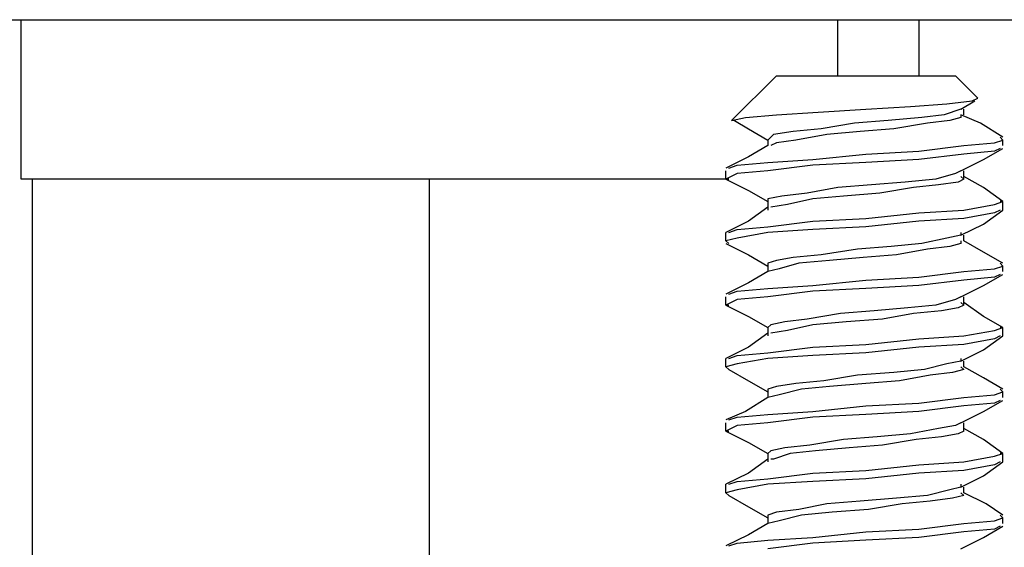
# Model space of a CAD drawing. Units: inches. Extents: x 0 to 20.3, y 0 to 15.8.
# Drawn here: x 9.5 to 10, y 12.8 to 13.1 of the extents above; entities that cross this region are included whole.
import ezdxf

# ---------------------------------------------------------------- set-up
doc = ezdxf.new("R2010")
doc.units = ezdxf.units.IN
doc.header["$MEASUREMENT"] = 0

msp = doc.modelspace()

# ---------------------------------------------------------------- linework, layer by layer
at = {"color": 0}
for points in [[(9.06195, 13.08012), (9.06195, 13.08012), (10.75501, 13.08012), (10.75501, 13.08012)], [(9.48973, 13.00095), (9.48973, 13.00095), (9.48973, 13.08012), (9.48973, 13.08012)], [(9.89528, 13.05234), (9.89528, 13.05234), (9.89528, 13.08012), (9.89528, 13.08012)], [(9.89528, 13.05234), (9.89528, 13.05234), (9.89528, 13.08012), (9.89528, 13.08012)], [(9.93556, 13.08012), (9.93556, 13.08012), (9.93556, 13.05234), (9.93556, 13.05234)], [(9.86473, 13.05234), (9.86473, 13.05234), (9.84251, 13.03012), (9.84251, 13.03012)], [(9.86473, 13.05234), (9.86473, 13.05234), (9.86612, 13.05234), (9.86612, 13.05234)], [(9.86612, 13.05234), (9.86612, 13.05234), (9.87306, 13.05234), (9.87306, 13.05234)], [(9.87306, 13.05234), (9.87306, 13.05234), (9.88278, 13.05234), (9.88278, 13.05234)], [(9.88278, 13.05234), (9.88278, 13.05234), (9.89528, 13.05234), (9.89528, 13.05234)], [(9.89528, 13.05234), (9.89528, 13.05234), (9.90917, 13.05234), (9.90917, 13.05234)], [(9.90917, 13.05234), (9.90917, 13.05234), (9.92306, 13.05234), (9.92306, 13.05234)], [(9.92306, 13.05234), (9.92306, 13.05234), (9.93556, 13.05234), (9.93556, 13.05234)], [(9.93556, 13.05234), (9.93556, 13.05234), (9.94528, 13.05234), (9.94528, 13.05234)], [(9.94528, 13.05234), (9.94528, 13.05234), (9.95084, 13.05234), (9.95084, 13.05234)], [(9.95084, 13.05234), (9.95084, 13.05234), (9.95362, 13.05234), (9.95362, 13.05234)], [(9.95362, 13.05234), (9.95362, 13.05234), (9.96473, 13.04123), (9.96473, 13.04123)], [(9.94945, 13.03845), (9.94945, 13.03845), (9.96195, 13.03984), (9.96195, 13.03984)], [(9.95639, 13.03567), (9.95639, 13.03567), (9.96334, 13.03984), (9.96334, 13.03984)], [(9.96195, 13.03984), (9.96195, 13.03984), (9.96473, 13.04123), (9.96473, 13.04123)], [(9.86473, 13.03289), (9.86473, 13.03289), (9.88556, 13.03428), (9.88556, 13.03428)], [(9.88556, 13.03428), (9.88556, 13.03428), (9.90917, 13.03567), (9.90917, 13.03567)], [(9.90917, 13.03567), (9.90917, 13.03567), (9.93139, 13.03706), (9.93139, 13.03706)], [(9.93139, 13.03706), (9.93139, 13.03706), (9.94945, 13.03845), (9.94945, 13.03845)], [(9.95639, 13.03567), (9.95639, 13.03567), (9.94806, 13.03289), (9.94806, 13.03289)], [(9.95778, 13.03428), (9.95778, 13.03428), (9.95778, 13.03567), (9.95778, 13.03567)], [(9.95778, 13.03289), (9.95778, 13.03289), (9.95778, 13.03428), (9.95778, 13.03428)], [(9.84251, 13.03012), (9.84251, 13.03012), (9.84945, 13.03151), (9.84945, 13.03151)], [(9.84389, 13.03012), (9.84389, 13.03012), (9.84251, 13.03012), (9.84251, 13.03012)], [(9.84389, 13.03012), (9.84389, 13.03012), (9.85084, 13.02595), (9.85084, 13.02595)], [(9.84945, 13.03151), (9.84945, 13.03151), (9.86473, 13.03289), (9.86473, 13.03289)], [(9.92028, 13.03012), (9.92028, 13.03012), (9.90362, 13.02873), (9.90362, 13.02873)], [(9.93695, 13.03151), (9.93695, 13.03151), (9.92028, 13.03012), (9.92028, 13.03012)], [(9.94806, 13.03289), (9.94806, 13.03289), (9.93695, 13.03151), (9.93695, 13.03151)], [(9.95084, 13.03012), (9.95084, 13.03012), (9.93973, 13.02873), (9.93973, 13.02873)], [(9.95639, 13.03151), (9.95639, 13.03151), (9.95084, 13.03012), (9.95084, 13.03012)], [(9.96612, 13.02873), (9.96612, 13.02873), (9.95639, 13.03289), (9.95639, 13.03289)], [(9.95639, 13.03289), (9.95639, 13.03289), (9.95639, 13.03151), (9.95639, 13.03151)], [(9.85084, 13.02595), (9.85084, 13.02595), (9.86056, 13.02039), (9.86056, 13.02039)], [(9.87306, 13.02456), (9.87306, 13.02456), (9.86334, 13.02317), (9.86334, 13.02317)], [(9.88695, 13.02595), (9.88695, 13.02595), (9.87306, 13.02456), (9.87306, 13.02456)], [(9.90362, 13.02873), (9.90362, 13.02873), (9.88695, 13.02595), (9.88695, 13.02595)], [(9.90639, 13.02456), (9.90639, 13.02456), (9.88973, 13.02317), (9.88973, 13.02317)], [(9.92306, 13.02595), (9.92306, 13.02595), (9.90639, 13.02456), (9.90639, 13.02456)], [(9.93973, 13.02873), (9.93973, 13.02873), (9.92306, 13.02595), (9.92306, 13.02595)], [(9.97723, 13.02178), (9.97723, 13.02178), (9.96612, 13.02873), (9.96612, 13.02873)], [(9.86334, 13.02317), (9.86334, 13.02317), (9.86056, 13.02039), (9.86056, 13.02039)], [(9.86056, 13.02039), (9.86056, 13.02039), (9.86056, 13.01901), (9.86056, 13.01901)], [(9.87445, 13.02039), (9.87445, 13.02039), (9.86473, 13.01901), (9.86473, 13.01901)], [(9.88973, 13.02317), (9.88973, 13.02317), (9.87445, 13.02039), (9.87445, 13.02039)], [(9.97306, 13.01901), (9.97306, 13.01901), (9.97723, 13.02039), (9.97723, 13.02039)], [(9.97723, 13.02039), (9.97723, 13.02039), (9.97584, 13.02178), (9.97584, 13.02178)], [(9.97723, 13.01762), (9.97723, 13.01762), (9.97723, 13.02039), (9.97723, 13.02039)], [(9.86056, 13.01762), (9.86056, 13.01762), (9.85084, 13.01206), (9.85084, 13.01206)], [(9.86056, 13.01901), (9.86056, 13.01901), (9.86056, 13.01762), (9.86056, 13.01762)], [(9.86056, 13.01762), (9.86056, 13.01762), (9.86056, 13.01762), (9.86056, 13.01762)], [(9.86473, 13.01901), (9.86473, 13.01901), (9.86195, 13.01762), (9.86195, 13.01762)], [(9.90917, 13.01345), (9.90917, 13.01345), (9.93556, 13.01484), (9.93556, 13.01484)], [(9.93556, 13.01484), (9.93556, 13.01484), (9.95778, 13.01762), (9.95778, 13.01762)], [(9.95778, 13.01762), (9.95778, 13.01762), (9.97306, 13.01901), (9.97306, 13.01901)], [(9.97306, 13.01484), (9.97306, 13.01484), (9.95778, 13.01345), (9.95778, 13.01345)], [(9.96751, 13.01067), (9.96751, 13.01067), (9.97723, 13.01623), (9.97723, 13.01623)], [(9.97584, 13.01623), (9.97584, 13.01623), (9.97306, 13.01484), (9.97306, 13.01484)], [(9.85084, 13.01206), (9.85084, 13.01206), (9.83973, 13.0065), (9.83973, 13.0065)], [(9.86056, 13.00928), (9.86056, 13.00928), (9.88278, 13.01067), (9.88278, 13.01067)], [(9.88278, 13.01067), (9.88278, 13.01067), (9.90917, 13.01345), (9.90917, 13.01345)], [(9.93556, 13.01067), (9.93556, 13.01067), (9.90917, 13.00928), (9.90917, 13.00928)], [(9.95778, 13.01345), (9.95778, 13.01345), (9.93556, 13.01067), (9.93556, 13.01067)], [(9.95639, 13.00512), (9.95639, 13.00512), (9.96751, 13.01067), (9.96751, 13.01067)], [(9.83973, 13.00095), (9.83973, 13.00095), (9.83973, 13.00512), (9.83973, 13.00512)], [(9.84112, 13.0065), (9.84112, 13.0065), (9.84528, 13.00789), (9.84528, 13.00789)], [(9.84528, 13.00789), (9.84528, 13.00789), (9.86056, 13.00928), (9.86056, 13.00928)], [(9.86056, 13.00512), (9.86056, 13.00512), (9.84528, 13.00373), (9.84528, 13.00373)], [(9.88278, 13.00789), (9.88278, 13.00789), (9.86056, 13.00512), (9.86056, 13.00512)], [(9.90917, 13.00928), (9.90917, 13.00928), (9.88278, 13.00789), (9.88278, 13.00789)], [(9.95639, 13.00512), (9.95639, 13.00512), (9.95362, 13.00373), (9.95362, 13.00373)], [(9.95778, 13.00373), (9.95778, 13.00373), (9.95778, 13.00512), (9.95778, 13.00512)], [(9.84112, 13.00095), (9.84112, 13.00095), (9.48973, 13.00095), (9.48973, 13.00095)], [(9.49528, 13.00095), (9.49528, 13.00095), (9.49528, 12.68567), (9.49528, 12.68567)], [(9.69251, 12.68567), (9.69251, 12.68567), (9.69251, 13.00095), (9.69251, 13.00095)], [(9.84528, 13.00373), (9.84528, 13.00373), (9.83973, 13.00095), (9.83973, 13.00095)], [(9.83973, 13.00095), (9.83973, 13.00095), (9.84112, 13.00095), (9.84112, 13.00095)], [(9.83973, 13.00095), (9.83973, 13.00095), (9.85084, 12.99539), (9.85084, 12.99539)], [(9.94389, 13.00095), (9.94389, 13.00095), (9.92862, 12.99956), (9.92862, 12.99956)], [(9.95362, 13.00373), (9.95362, 13.00373), (9.94389, 13.00095), (9.94389, 13.00095)], [(9.95778, 13.00095), (9.95778, 13.00095), (9.955, 12.99956), (9.955, 12.99956)], [(9.95639, 13.00234), (9.95639, 13.00234), (9.95778, 13.00095), (9.95778, 13.00095)], [(9.95778, 13.00095), (9.95778, 13.00095), (9.95778, 13.00373), (9.95778, 13.00373)], [(9.96751, 12.99678), (9.96751, 12.99678), (9.95778, 13.00234), (9.95778, 13.00234)], [(9.85084, 12.99539), (9.85084, 12.99539), (9.86056, 12.98984), (9.86056, 12.98984)], [(9.89528, 12.99678), (9.89528, 12.99678), (9.88001, 12.994), (9.88001, 12.994)], [(9.91195, 12.99817), (9.91195, 12.99817), (9.89528, 12.99678), (9.89528, 12.99678)], [(9.92862, 12.99956), (9.92862, 12.99956), (9.91195, 12.99817), (9.91195, 12.99817)], [(9.93278, 12.99678), (9.93278, 12.99678), (9.91612, 12.994), (9.91612, 12.994)], [(9.94528, 12.99817), (9.94528, 12.99817), (9.93278, 12.99678), (9.93278, 12.99678)], [(9.955, 12.99956), (9.955, 12.99956), (9.94528, 12.99817), (9.94528, 12.99817)], [(9.97723, 12.98984), (9.97723, 12.98984), (9.96751, 12.99678), (9.96751, 12.99678)], [(9.86751, 12.99262), (9.86751, 12.99262), (9.86056, 12.99123), (9.86056, 12.99123)], [(9.86056, 12.99123), (9.86056, 12.99123), (9.86056, 12.98984), (9.86056, 12.98984)], [(9.86056, 12.98984), (9.86056, 12.98984), (9.86056, 12.98845), (9.86056, 12.98845)], [(9.88001, 12.994), (9.88001, 12.994), (9.86751, 12.99262), (9.86751, 12.99262)], [(9.88278, 12.99123), (9.88278, 12.99123), (9.87028, 12.98845), (9.87028, 12.98845)], [(9.89806, 12.99262), (9.89806, 12.99262), (9.88278, 12.99123), (9.88278, 12.99123)], [(9.91612, 12.994), (9.91612, 12.994), (9.89806, 12.99262), (9.89806, 12.99262)], [(9.97306, 12.98845), (9.97306, 12.98845), (9.97723, 12.98984), (9.97723, 12.98984)], [(9.97723, 12.98984), (9.97723, 12.98984), (9.97584, 12.98984), (9.97584, 12.98984)], [(9.97723, 12.98567), (9.97723, 12.98567), (9.97723, 12.98984), (9.97723, 12.98984)], [(9.86056, 12.98706), (9.86056, 12.98706), (9.85084, 12.98012), (9.85084, 12.98012)], [(9.86056, 12.98845), (9.86056, 12.98845), (9.86056, 12.98567), (9.86056, 12.98567)], [(9.87028, 12.98845), (9.87028, 12.98845), (9.86195, 12.98706), (9.86195, 12.98706)], [(9.93556, 12.98428), (9.93556, 12.98428), (9.95778, 12.98567), (9.95778, 12.98567)], [(9.95778, 12.98567), (9.95778, 12.98567), (9.97306, 12.98845), (9.97306, 12.98845)], [(9.96751, 12.97873), (9.96751, 12.97873), (9.97723, 12.98567), (9.97723, 12.98567)], [(9.97584, 12.98567), (9.97584, 12.98567), (9.97306, 12.98428), (9.97306, 12.98428)], [(9.85084, 12.98012), (9.85084, 12.98012), (9.83973, 12.97456), (9.83973, 12.97456)], [(9.86056, 12.97734), (9.86056, 12.97734), (9.88278, 12.98012), (9.88278, 12.98012)], [(9.88278, 12.98012), (9.88278, 12.98012), (9.90917, 12.9815), (9.90917, 12.9815)], [(9.90917, 12.9815), (9.90917, 12.9815), (9.93556, 12.98428), (9.93556, 12.98428)], [(9.93556, 12.98012), (9.93556, 12.98012), (9.90917, 12.97734), (9.90917, 12.97734)], [(9.95778, 12.9815), (9.95778, 12.9815), (9.93556, 12.98012), (9.93556, 12.98012)], [(9.97306, 12.98428), (9.97306, 12.98428), (9.95778, 12.9815), (9.95778, 12.9815)], [(9.84112, 12.97456), (9.84112, 12.97456), (9.84528, 12.97595), (9.84528, 12.97595)], [(9.84528, 12.97595), (9.84528, 12.97595), (9.86056, 12.97734), (9.86056, 12.97734)], [(9.88278, 12.97595), (9.88278, 12.97595), (9.86056, 12.97456), (9.86056, 12.97456)], [(9.90917, 12.97734), (9.90917, 12.97734), (9.88278, 12.97595), (9.88278, 12.97595)], [(9.95639, 12.97317), (9.95639, 12.97317), (9.96751, 12.97873), (9.96751, 12.97873)], [(9.83973, 12.97039), (9.83973, 12.97039), (9.83973, 12.97456), (9.83973, 12.97456)], [(9.84528, 12.97178), (9.84528, 12.97178), (9.83973, 12.97039), (9.83973, 12.97039)], [(9.83973, 12.97039), (9.83973, 12.97039), (9.84112, 12.96901), (9.84112, 12.96901)], [(9.86056, 12.97456), (9.86056, 12.97456), (9.84528, 12.97178), (9.84528, 12.97178)], [(9.94945, 12.97178), (9.94945, 12.97178), (9.93695, 12.96901), (9.93695, 12.96901)], [(9.95639, 12.97317), (9.95639, 12.97317), (9.94945, 12.97178), (9.94945, 12.97178)], [(9.95639, 12.97456), (9.95639, 12.97456), (9.95639, 12.97317), (9.95639, 12.97317)], [(9.95639, 12.97039), (9.95639, 12.97039), (9.95639, 12.96901), (9.95639, 12.96901)], [(9.95778, 12.97178), (9.95778, 12.97178), (9.95778, 12.97317), (9.95778, 12.97317)], [(9.95778, 12.97039), (9.95778, 12.97039), (9.95778, 12.97178), (9.95778, 12.97178)], [(9.96751, 12.96484), (9.96751, 12.96484), (9.95778, 12.97039), (9.95778, 12.97039)], [(9.83973, 12.96901), (9.83973, 12.96901), (9.85084, 12.96345), (9.85084, 12.96345)], [(9.90501, 12.96623), (9.90501, 12.96623), (9.88695, 12.96345), (9.88695, 12.96345)], [(9.92167, 12.96762), (9.92167, 12.96762), (9.90501, 12.96623), (9.90501, 12.96623)], [(9.93695, 12.96901), (9.93695, 12.96901), (9.92167, 12.96762), (9.92167, 12.96762)], [(9.93973, 12.96623), (9.93973, 12.96623), (9.92445, 12.96345), (9.92445, 12.96345)], [(9.95084, 12.96762), (9.95084, 12.96762), (9.93973, 12.96623), (9.93973, 12.96623)], [(9.95639, 12.96901), (9.95639, 12.96901), (9.95084, 12.96762), (9.95084, 12.96762)], [(9.85084, 12.96345), (9.85084, 12.96345), (9.86056, 12.95789), (9.86056, 12.95789)], [(9.86473, 12.96067), (9.86473, 12.96067), (9.86056, 12.95928), (9.86056, 12.95928)], [(9.87306, 12.96206), (9.87306, 12.96206), (9.86473, 12.96067), (9.86473, 12.96067)], [(9.88695, 12.96345), (9.88695, 12.96345), (9.87306, 12.96206), (9.87306, 12.96206)], [(9.89112, 12.96067), (9.89112, 12.96067), (9.87584, 12.95928), (9.87584, 12.95928)], [(9.90778, 12.96206), (9.90778, 12.96206), (9.89112, 12.96067), (9.89112, 12.96067)], [(9.92445, 12.96345), (9.92445, 12.96345), (9.90778, 12.96206), (9.90778, 12.96206)], [(9.97723, 12.95928), (9.97723, 12.95928), (9.96751, 12.96484), (9.96751, 12.96484)], [(9.86056, 12.95928), (9.86056, 12.95928), (9.86056, 12.95789), (9.86056, 12.95789)], [(9.86056, 12.95789), (9.86056, 12.95789), (9.86056, 12.95651), (9.86056, 12.95651)], [(9.86056, 12.95651), (9.86056, 12.95651), (9.86056, 12.95512), (9.86056, 12.95512)], [(9.86612, 12.95651), (9.86612, 12.95651), (9.86056, 12.95512), (9.86056, 12.95512)], [(9.87584, 12.95928), (9.87584, 12.95928), (9.86612, 12.95651), (9.86612, 12.95651)], [(9.95778, 12.95512), (9.95778, 12.95512), (9.97306, 12.95651), (9.97306, 12.95651)], [(9.97306, 12.95651), (9.97306, 12.95651), (9.97723, 12.95789), (9.97723, 12.95789)], [(9.97723, 12.95789), (9.97723, 12.95789), (9.97584, 12.95928), (9.97584, 12.95928)], [(9.97723, 12.95512), (9.97723, 12.95512), (9.97723, 12.95789), (9.97723, 12.95789)], [(9.86056, 12.95512), (9.86056, 12.95512), (9.85084, 12.94956), (9.85084, 12.94956)], [(9.88278, 12.94817), (9.88278, 12.94817), (9.90917, 12.95095), (9.90917, 12.95095)], [(9.90917, 12.95095), (9.90917, 12.95095), (9.93556, 12.95234), (9.93556, 12.95234)], [(9.93556, 12.95234), (9.93556, 12.95234), (9.95778, 12.95512), (9.95778, 12.95512)], [(9.95778, 12.95095), (9.95778, 12.95095), (9.93556, 12.94817), (9.93556, 12.94817)], [(9.97306, 12.95234), (9.97306, 12.95234), (9.95778, 12.95095), (9.95778, 12.95095)], [(9.96751, 12.94817), (9.96751, 12.94817), (9.97723, 12.95373), (9.97723, 12.95373)], [(9.97584, 12.95373), (9.97584, 12.95373), (9.97306, 12.95234), (9.97306, 12.95234)], [(9.85084, 12.94956), (9.85084, 12.94956), (9.83973, 12.944), (9.83973, 12.944)], [(9.84528, 12.94539), (9.84528, 12.94539), (9.86056, 12.94678), (9.86056, 12.94678)], [(9.86056, 12.94678), (9.86056, 12.94678), (9.88278, 12.94817), (9.88278, 12.94817)], [(9.90917, 12.94678), (9.90917, 12.94678), (9.88278, 12.94539), (9.88278, 12.94539)], [(9.93556, 12.94817), (9.93556, 12.94817), (9.90917, 12.94678), (9.90917, 12.94678)], [(9.95639, 12.94262), (9.95639, 12.94262), (9.96751, 12.94817), (9.96751, 12.94817)], [(9.83973, 12.93845), (9.83973, 12.93845), (9.83973, 12.94262), (9.83973, 12.94262)], [(9.84528, 12.94123), (9.84528, 12.94123), (9.83973, 12.93845), (9.83973, 12.93845)], [(9.84112, 12.944), (9.84112, 12.944), (9.84528, 12.94539), (9.84528, 12.94539)], [(9.86056, 12.94262), (9.86056, 12.94262), (9.84528, 12.94123), (9.84528, 12.94123)], [(9.88278, 12.94539), (9.88278, 12.94539), (9.86056, 12.94262), (9.86056, 12.94262)], [(9.95362, 12.94123), (9.95362, 12.94123), (9.94389, 12.93845), (9.94389, 12.93845)], [(9.95639, 12.94262), (9.95639, 12.94262), (9.95362, 12.94123), (9.95362, 12.94123)], [(9.95778, 12.94123), (9.95778, 12.94123), (9.95778, 12.94262), (9.95778, 12.94262)], [(9.95778, 12.93845), (9.95778, 12.93845), (9.95778, 12.94123), (9.95778, 12.94123)], [(9.83973, 12.93845), (9.83973, 12.93845), (9.84112, 12.93845), (9.84112, 12.93845)], [(9.83973, 12.93845), (9.83973, 12.93845), (9.85084, 12.93289), (9.85084, 12.93289)], [(9.93001, 12.93706), (9.93001, 12.93706), (9.91334, 12.93567), (9.91334, 12.93567)], [(9.94389, 12.93845), (9.94389, 12.93845), (9.93001, 12.93706), (9.93001, 12.93706)], [(9.955, 12.93706), (9.955, 12.93706), (9.94667, 12.93567), (9.94667, 12.93567)], [(9.95778, 12.93845), (9.95778, 12.93845), (9.955, 12.93706), (9.955, 12.93706)], [(9.95639, 12.93984), (9.95639, 12.93984), (9.95778, 12.93845), (9.95778, 12.93845)], [(9.96751, 12.93289), (9.96751, 12.93289), (9.95778, 12.93984), (9.95778, 12.93984)], [(9.85084, 12.93289), (9.85084, 12.93289), (9.86056, 12.92734), (9.86056, 12.92734)], [(9.88001, 12.9315), (9.88001, 12.9315), (9.86889, 12.93012), (9.86889, 12.93012)], [(9.89667, 12.93428), (9.89667, 12.93428), (9.88001, 12.9315), (9.88001, 12.9315)], [(9.91334, 12.93567), (9.91334, 12.93567), (9.89667, 12.93428), (9.89667, 12.93428)], [(9.91751, 12.9315), (9.91751, 12.9315), (9.89945, 12.93012), (9.89945, 12.93012)], [(9.93278, 12.93428), (9.93278, 12.93428), (9.91751, 12.9315), (9.91751, 12.9315)], [(9.94667, 12.93567), (9.94667, 12.93567), (9.93278, 12.93428), (9.93278, 12.93428)], [(9.97723, 12.92734), (9.97723, 12.92734), (9.96751, 12.93289), (9.96751, 12.93289)], [(9.86195, 12.92873), (9.86195, 12.92873), (9.86056, 12.92734), (9.86056, 12.92734)], [(9.86056, 12.92734), (9.86056, 12.92734), (9.86056, 12.92595), (9.86056, 12.92595)], [(9.86889, 12.93012), (9.86889, 12.93012), (9.86195, 12.92873), (9.86195, 12.92873)], [(9.88278, 12.92873), (9.88278, 12.92873), (9.87028, 12.92595), (9.87028, 12.92595)], [(9.89945, 12.93012), (9.89945, 12.93012), (9.88278, 12.92873), (9.88278, 12.92873)], [(9.97306, 12.92595), (9.97306, 12.92595), (9.97723, 12.92734), (9.97723, 12.92734)], [(9.97723, 12.92734), (9.97723, 12.92734), (9.97584, 12.92734), (9.97584, 12.92734)], [(9.97723, 12.92317), (9.97723, 12.92317), (9.97723, 12.92734), (9.97723, 12.92734)], [(9.86056, 12.92456), (9.86056, 12.92456), (9.85084, 12.91762), (9.85084, 12.91762)], [(9.86056, 12.92595), (9.86056, 12.92595), (9.86056, 12.92317), (9.86056, 12.92317)], [(9.87028, 12.92595), (9.87028, 12.92595), (9.86195, 12.92456), (9.86195, 12.92456)], [(9.90917, 12.919), (9.90917, 12.919), (9.93556, 12.92178), (9.93556, 12.92178)], [(9.93556, 12.92178), (9.93556, 12.92178), (9.95778, 12.92317), (9.95778, 12.92317)], [(9.95778, 12.92317), (9.95778, 12.92317), (9.97306, 12.92595), (9.97306, 12.92595)], [(9.97306, 12.92178), (9.97306, 12.92178), (9.95778, 12.919), (9.95778, 12.919)], [(9.96751, 12.91623), (9.96751, 12.91623), (9.97723, 12.92317), (9.97723, 12.92317)], [(9.97584, 12.92317), (9.97584, 12.92317), (9.97306, 12.92178), (9.97306, 12.92178)], [(9.85084, 12.91762), (9.85084, 12.91762), (9.83973, 12.91206), (9.83973, 12.91206)], [(9.86056, 12.91484), (9.86056, 12.91484), (9.88278, 12.91762), (9.88278, 12.91762)], [(9.88278, 12.91762), (9.88278, 12.91762), (9.90917, 12.919), (9.90917, 12.919)], [(9.93556, 12.91762), (9.93556, 12.91762), (9.90917, 12.91484), (9.90917, 12.91484)], [(9.95778, 12.919), (9.95778, 12.919), (9.93556, 12.91762), (9.93556, 12.91762)], [(9.83973, 12.90789), (9.83973, 12.90789), (9.83973, 12.91206), (9.83973, 12.91206)], [(9.84112, 12.91206), (9.84112, 12.91206), (9.84528, 12.91345), (9.84528, 12.91345)], [(9.84528, 12.91345), (9.84528, 12.91345), (9.86056, 12.91484), (9.86056, 12.91484)], [(9.86056, 12.91206), (9.86056, 12.91206), (9.84528, 12.90928), (9.84528, 12.90928)], [(9.88278, 12.91345), (9.88278, 12.91345), (9.86056, 12.91206), (9.86056, 12.91206)], [(9.90917, 12.91484), (9.90917, 12.91484), (9.88278, 12.91345), (9.88278, 12.91345)], [(9.95639, 12.91067), (9.95639, 12.91067), (9.96751, 12.91623), (9.96751, 12.91623)], [(9.95639, 12.91206), (9.95639, 12.91206), (9.95639, 12.91067), (9.95639, 12.91067)], [(9.84528, 12.90928), (9.84528, 12.90928), (9.83973, 12.90789), (9.83973, 12.90789)], [(9.83973, 12.90789), (9.83973, 12.90789), (9.84112, 12.90651), (9.84112, 12.90651)], [(9.94945, 12.90928), (9.94945, 12.90928), (9.93834, 12.90651), (9.93834, 12.90651)], [(9.95639, 12.91067), (9.95639, 12.91067), (9.94945, 12.90928), (9.94945, 12.90928)], [(9.95639, 12.90789), (9.95639, 12.90789), (9.95778, 12.90651), (9.95778, 12.90651)], [(9.95778, 12.90928), (9.95778, 12.90928), (9.95778, 12.91067), (9.95778, 12.91067)], [(9.95778, 12.90789), (9.95778, 12.90789), (9.95778, 12.90928), (9.95778, 12.90928)], [(9.96751, 12.90234), (9.96751, 12.90234), (9.95778, 12.90789), (9.95778, 12.90789)], [(9.84112, 12.90651), (9.84112, 12.90651), (9.85084, 12.90095), (9.85084, 12.90095)], [(9.90501, 12.90373), (9.90501, 12.90373), (9.88834, 12.90095), (9.88834, 12.90095)], [(9.92306, 12.90512), (9.92306, 12.90512), (9.90501, 12.90373), (9.90501, 12.90373)], [(9.93834, 12.90651), (9.93834, 12.90651), (9.92306, 12.90512), (9.92306, 12.90512)], [(9.94112, 12.90373), (9.94112, 12.90373), (9.92584, 12.90095), (9.92584, 12.90095)], [(9.95223, 12.90512), (9.95223, 12.90512), (9.94112, 12.90373), (9.94112, 12.90373)], [(9.95778, 12.90651), (9.95778, 12.90651), (9.95223, 12.90512), (9.95223, 12.90512)], [(9.97723, 12.89678), (9.97723, 12.89678), (9.96751, 12.90234), (9.96751, 12.90234)], [(9.85084, 12.90095), (9.85084, 12.90095), (9.86056, 12.89539), (9.86056, 12.89539)], [(9.86473, 12.89817), (9.86473, 12.89817), (9.86056, 12.89678), (9.86056, 12.89678)], [(9.87445, 12.89956), (9.87445, 12.89956), (9.86473, 12.89817), (9.86473, 12.89817)], [(9.88834, 12.90095), (9.88834, 12.90095), (9.87445, 12.89956), (9.87445, 12.89956)], [(9.89112, 12.89817), (9.89112, 12.89817), (9.87723, 12.89678), (9.87723, 12.89678)], [(9.90917, 12.89956), (9.90917, 12.89956), (9.89112, 12.89817), (9.89112, 12.89817)], [(9.92584, 12.90095), (9.92584, 12.90095), (9.90917, 12.89956), (9.90917, 12.89956)], [(9.86056, 12.89262), (9.86056, 12.89262), (9.84945, 12.88567), (9.84945, 12.88567)], [(9.86056, 12.89678), (9.86056, 12.89678), (9.86056, 12.89539), (9.86056, 12.89539)], [(9.86056, 12.89539), (9.86056, 12.89539), (9.86056, 12.89401), (9.86056, 12.89401)], [(9.86056, 12.89401), (9.86056, 12.89401), (9.86056, 12.89262), (9.86056, 12.89262)], [(9.86612, 12.89401), (9.86612, 12.89401), (9.86056, 12.89262), (9.86056, 12.89262)], [(9.87723, 12.89678), (9.87723, 12.89678), (9.86612, 12.89401), (9.86612, 12.89401)], [(9.93556, 12.88984), (9.93556, 12.88984), (9.95778, 12.89262), (9.95778, 12.89262)], [(9.95778, 12.89262), (9.95778, 12.89262), (9.97306, 12.89401), (9.97306, 12.89401)], [(9.97306, 12.89401), (9.97306, 12.89401), (9.97723, 12.89539), (9.97723, 12.89539)], [(9.97723, 12.89539), (9.97723, 12.89539), (9.97584, 12.89678), (9.97584, 12.89678)], [(9.97723, 12.89262), (9.97723, 12.89262), (9.97723, 12.89539), (9.97723, 12.89539)], [(9.88278, 12.88567), (9.88278, 12.88567), (9.90917, 12.88845), (9.90917, 12.88845)], [(9.90917, 12.88845), (9.90917, 12.88845), (9.93556, 12.88984), (9.93556, 12.88984)], [(9.95778, 12.88845), (9.95778, 12.88845), (9.93556, 12.88567), (9.93556, 12.88567)], [(9.97306, 12.88984), (9.97306, 12.88984), (9.95778, 12.88845), (9.95778, 12.88845)], [(9.96751, 12.88567), (9.96751, 12.88567), (9.97723, 12.89123), (9.97723, 12.89123)], [(9.97584, 12.89123), (9.97584, 12.89123), (9.97306, 12.88984), (9.97306, 12.88984)], [(9.84945, 12.88567), (9.84945, 12.88567), (9.83973, 12.8815), (9.83973, 12.8815)], [(9.84112, 12.8815), (9.84112, 12.8815), (9.84528, 12.88289), (9.84528, 12.88289)], [(9.84528, 12.88289), (9.84528, 12.88289), (9.86056, 12.88428), (9.86056, 12.88428)], [(9.86056, 12.88428), (9.86056, 12.88428), (9.88278, 12.88567), (9.88278, 12.88567)], [(9.88278, 12.88289), (9.88278, 12.88289), (9.86056, 12.88012), (9.86056, 12.88012)], [(9.90917, 12.88428), (9.90917, 12.88428), (9.88278, 12.88289), (9.88278, 12.88289)], [(9.93556, 12.88567), (9.93556, 12.88567), (9.90917, 12.88428), (9.90917, 12.88428)], [(9.95639, 12.88012), (9.95639, 12.88012), (9.96751, 12.88567), (9.96751, 12.88567)], [(9.83973, 12.87595), (9.83973, 12.87595), (9.83973, 12.88012), (9.83973, 12.88012)], [(9.84528, 12.87873), (9.84528, 12.87873), (9.83973, 12.87595), (9.83973, 12.87595)], [(9.86056, 12.88012), (9.86056, 12.88012), (9.84528, 12.87873), (9.84528, 12.87873)], [(9.95362, 12.87873), (9.95362, 12.87873), (9.94528, 12.87734), (9.94528, 12.87734)], [(9.95639, 12.88012), (9.95639, 12.88012), (9.95362, 12.87873), (9.95362, 12.87873)], [(9.95778, 12.87873), (9.95778, 12.87873), (9.95778, 12.88012), (9.95778, 12.88012)], [(9.95778, 12.87595), (9.95778, 12.87595), (9.95778, 12.87873), (9.95778, 12.87873)], [(9.83973, 12.87595), (9.83973, 12.87595), (9.84112, 12.87595), (9.84112, 12.87595)], [(9.83973, 12.87595), (9.83973, 12.87595), (9.85084, 12.87039), (9.85084, 12.87039)], [(9.91473, 12.87317), (9.91473, 12.87317), (9.89806, 12.87178), (9.89806, 12.87178)], [(9.93139, 12.87456), (9.93139, 12.87456), (9.91473, 12.87317), (9.91473, 12.87317)], [(9.94528, 12.87734), (9.94528, 12.87734), (9.93139, 12.87456), (9.93139, 12.87456)], [(9.94667, 12.87317), (9.94667, 12.87317), (9.93417, 12.87178), (9.93417, 12.87178)], [(9.955, 12.87456), (9.955, 12.87456), (9.94667, 12.87317), (9.94667, 12.87317)], [(9.95778, 12.87595), (9.95778, 12.87595), (9.955, 12.87456), (9.955, 12.87456)], [(9.96751, 12.87178), (9.96751, 12.87178), (9.95778, 12.87734), (9.95778, 12.87734)], [(9.85084, 12.87039), (9.85084, 12.87039), (9.86056, 12.86484), (9.86056, 12.86484)], [(9.86889, 12.86762), (9.86889, 12.86762), (9.86195, 12.86623), (9.86195, 12.86623)], [(9.88139, 12.869), (9.88139, 12.869), (9.86889, 12.86762), (9.86889, 12.86762)], [(9.89806, 12.87178), (9.89806, 12.87178), (9.88139, 12.869), (9.88139, 12.869)], [(9.90084, 12.86762), (9.90084, 12.86762), (9.88417, 12.86623), (9.88417, 12.86623)], [(9.91751, 12.869), (9.91751, 12.869), (9.90084, 12.86762), (9.90084, 12.86762)], [(9.93417, 12.87178), (9.93417, 12.87178), (9.91751, 12.869), (9.91751, 12.869)], [(9.97723, 12.86484), (9.97723, 12.86484), (9.96751, 12.87178), (9.96751, 12.87178)], [(9.86195, 12.86623), (9.86195, 12.86623), (9.86056, 12.86484), (9.86056, 12.86484)], [(9.86056, 12.86484), (9.86056, 12.86484), (9.86056, 12.86345), (9.86056, 12.86345)], [(9.86056, 12.86345), (9.86056, 12.86345), (9.86056, 12.86067), (9.86056, 12.86067)], [(9.87167, 12.86484), (9.87167, 12.86484), (9.86334, 12.86206), (9.86334, 12.86206)], [(9.88417, 12.86623), (9.88417, 12.86623), (9.87167, 12.86484), (9.87167, 12.86484)], [(9.95778, 12.86067), (9.95778, 12.86067), (9.97306, 12.86345), (9.97306, 12.86345)], [(9.97306, 12.86345), (9.97306, 12.86345), (9.97723, 12.86484), (9.97723, 12.86484)], [(9.97723, 12.86484), (9.97723, 12.86484), (9.97584, 12.86484), (9.97584, 12.86484)], [(9.97723, 12.86067), (9.97723, 12.86067), (9.97723, 12.86484), (9.97723, 12.86484)], [(9.86056, 12.86206), (9.86056, 12.86206), (9.85084, 12.85512), (9.85084, 12.85512)], [(9.86334, 12.86206), (9.86334, 12.86206), (9.86195, 12.86206), (9.86195, 12.86206)], [(9.90917, 12.8565), (9.90917, 12.8565), (9.93556, 12.85928), (9.93556, 12.85928)], [(9.93556, 12.85928), (9.93556, 12.85928), (9.95778, 12.86067), (9.95778, 12.86067)], [(9.97306, 12.85928), (9.97306, 12.85928), (9.95778, 12.8565), (9.95778, 12.8565)], [(9.96751, 12.85373), (9.96751, 12.85373), (9.97723, 12.86067), (9.97723, 12.86067)], [(9.97584, 12.86067), (9.97584, 12.86067), (9.97306, 12.85928), (9.97306, 12.85928)], [(9.85084, 12.85512), (9.85084, 12.85512), (9.83973, 12.84956), (9.83973, 12.84956)], [(9.86056, 12.85234), (9.86056, 12.85234), (9.88278, 12.85512), (9.88278, 12.85512)], [(9.88278, 12.85512), (9.88278, 12.85512), (9.90917, 12.8565), (9.90917, 12.8565)], [(9.93556, 12.85512), (9.93556, 12.85512), (9.90917, 12.85234), (9.90917, 12.85234)], [(9.95778, 12.8565), (9.95778, 12.8565), (9.93556, 12.85512), (9.93556, 12.85512)], [(9.95639, 12.84817), (9.95639, 12.84817), (9.96751, 12.85373), (9.96751, 12.85373)], [(9.83973, 12.84539), (9.83973, 12.84539), (9.83973, 12.84956), (9.83973, 12.84956)], [(9.84112, 12.84956), (9.84112, 12.84956), (9.84528, 12.85095), (9.84528, 12.85095)], [(9.84528, 12.85095), (9.84528, 12.85095), (9.86056, 12.85234), (9.86056, 12.85234)], [(9.86056, 12.84956), (9.86056, 12.84956), (9.84528, 12.84678), (9.84528, 12.84678)], [(9.88278, 12.85095), (9.88278, 12.85095), (9.86056, 12.84956), (9.86056, 12.84956)], [(9.90917, 12.85234), (9.90917, 12.85234), (9.88278, 12.85095), (9.88278, 12.85095)], [(9.95639, 12.84817), (9.95639, 12.84817), (9.95084, 12.84678), (9.95084, 12.84678)], [(9.95639, 12.84956), (9.95639, 12.84956), (9.95639, 12.84817), (9.95639, 12.84817)], [(9.95778, 12.84678), (9.95778, 12.84678), (9.95778, 12.84817), (9.95778, 12.84817)], [(9.84528, 12.84678), (9.84528, 12.84678), (9.83973, 12.84539), (9.83973, 12.84539)], [(9.83973, 12.84539), (9.83973, 12.84539), (9.84112, 12.84401), (9.84112, 12.84401)], [(9.84112, 12.84401), (9.84112, 12.84401), (9.85084, 12.83845), (9.85084, 12.83845)], [(9.93973, 12.84401), (9.93973, 12.84401), (9.92445, 12.84262), (9.92445, 12.84262)], [(9.95084, 12.84678), (9.95084, 12.84678), (9.93973, 12.84401), (9.93973, 12.84401)], [(9.95778, 12.84401), (9.95778, 12.84401), (9.95223, 12.84262), (9.95223, 12.84262)], [(9.95639, 12.84539), (9.95639, 12.84539), (9.95778, 12.84401), (9.95778, 12.84401)], [(9.95778, 12.84539), (9.95778, 12.84539), (9.95778, 12.84678), (9.95778, 12.84678)], [(9.96889, 12.83984), (9.96889, 12.83984), (9.95778, 12.84539), (9.95778, 12.84539)], [(9.85084, 12.83845), (9.85084, 12.83845), (9.86056, 12.83289), (9.86056, 12.83289)], [(9.88973, 12.83984), (9.88973, 12.83984), (9.87584, 12.83706), (9.87584, 12.83706)], [(9.90639, 12.84123), (9.90639, 12.84123), (9.88973, 12.83984), (9.88973, 12.83984)], [(9.92445, 12.84262), (9.92445, 12.84262), (9.90639, 12.84123), (9.90639, 12.84123)], [(9.92723, 12.83984), (9.92723, 12.83984), (9.91056, 12.83706), (9.91056, 12.83706)], [(9.94112, 12.84123), (9.94112, 12.84123), (9.92723, 12.83984), (9.92723, 12.83984)], [(9.95223, 12.84262), (9.95223, 12.84262), (9.94112, 12.84123), (9.94112, 12.84123)], [(9.97723, 12.83428), (9.97723, 12.83428), (9.96889, 12.83984), (9.96889, 12.83984)], [(9.86473, 12.83567), (9.86473, 12.83567), (9.86056, 12.83428), (9.86056, 12.83428)], [(9.86056, 12.83428), (9.86056, 12.83428), (9.86056, 12.83289), (9.86056, 12.83289)], [(9.87584, 12.83706), (9.87584, 12.83706), (9.86473, 12.83567), (9.86473, 12.83567)], [(9.87723, 12.83428), (9.87723, 12.83428), (9.86612, 12.83151), (9.86612, 12.83151)], [(9.8925, 12.83567), (9.8925, 12.83567), (9.87723, 12.83428), (9.87723, 12.83428)], [(9.91056, 12.83706), (9.91056, 12.83706), (9.8925, 12.83567), (9.8925, 12.83567)], [(9.97723, 12.83289), (9.97723, 12.83289), (9.97584, 12.83428), (9.97584, 12.83428)], [(9.86056, 12.83012), (9.86056, 12.83012), (9.85084, 12.82456), (9.85084, 12.82456)], [(9.86056, 12.83289), (9.86056, 12.83289), (9.86056, 12.83151), (9.86056, 12.83151)], [(9.86056, 12.83151), (9.86056, 12.83151), (9.86056, 12.83012), (9.86056, 12.83012)], [(9.86612, 12.83151), (9.86612, 12.83151), (9.86056, 12.83012), (9.86056, 12.83012)], [(9.93556, 12.82734), (9.93556, 12.82734), (9.95778, 12.83012), (9.95778, 12.83012)], [(9.95778, 12.83012), (9.95778, 12.83012), (9.97306, 12.83151), (9.97306, 12.83151)], [(9.96751, 12.82317), (9.96751, 12.82317), (9.97723, 12.82873), (9.97723, 12.82873)], [(9.97306, 12.83151), (9.97306, 12.83151), (9.97723, 12.83289), (9.97723, 12.83289)], [(9.97584, 12.82873), (9.97584, 12.82873), (9.97306, 12.82734), (9.97306, 12.82734)], [(9.97723, 12.83012), (9.97723, 12.83012), (9.97723, 12.83289), (9.97723, 12.83289)], [(9.85084, 12.82456), (9.85084, 12.82456), (9.83973, 12.819), (9.83973, 12.819)], [(9.88278, 12.82317), (9.88278, 12.82317), (9.90917, 12.82595), (9.90917, 12.82595)], [(9.90917, 12.82595), (9.90917, 12.82595), (9.93556, 12.82734), (9.93556, 12.82734)], [(9.95778, 12.82595), (9.95778, 12.82595), (9.93556, 12.82317), (9.93556, 12.82317)], [(9.97306, 12.82734), (9.97306, 12.82734), (9.95778, 12.82595), (9.95778, 12.82595)], [(9.84112, 12.819), (9.84112, 12.819), (9.84528, 12.82039), (9.84528, 12.82039)], [(9.84528, 12.82039), (9.84528, 12.82039), (9.86056, 12.82178), (9.86056, 12.82178)], [(9.86056, 12.82178), (9.86056, 12.82178), (9.88278, 12.82317), (9.88278, 12.82317)], [(9.88278, 12.82039), (9.88278, 12.82039), (9.86056, 12.81762), (9.86056, 12.81762)], [(9.90917, 12.82178), (9.90917, 12.82178), (9.88278, 12.82039), (9.88278, 12.82039)], [(9.93556, 12.82317), (9.93556, 12.82317), (9.90917, 12.82178), (9.90917, 12.82178)], [(9.95639, 12.81762), (9.95639, 12.81762), (9.96751, 12.82317), (9.96751, 12.82317)]]:
    msp.add_open_spline(points, degree=3, dxfattribs=at)

doc.saveas('drawing.dxf')
